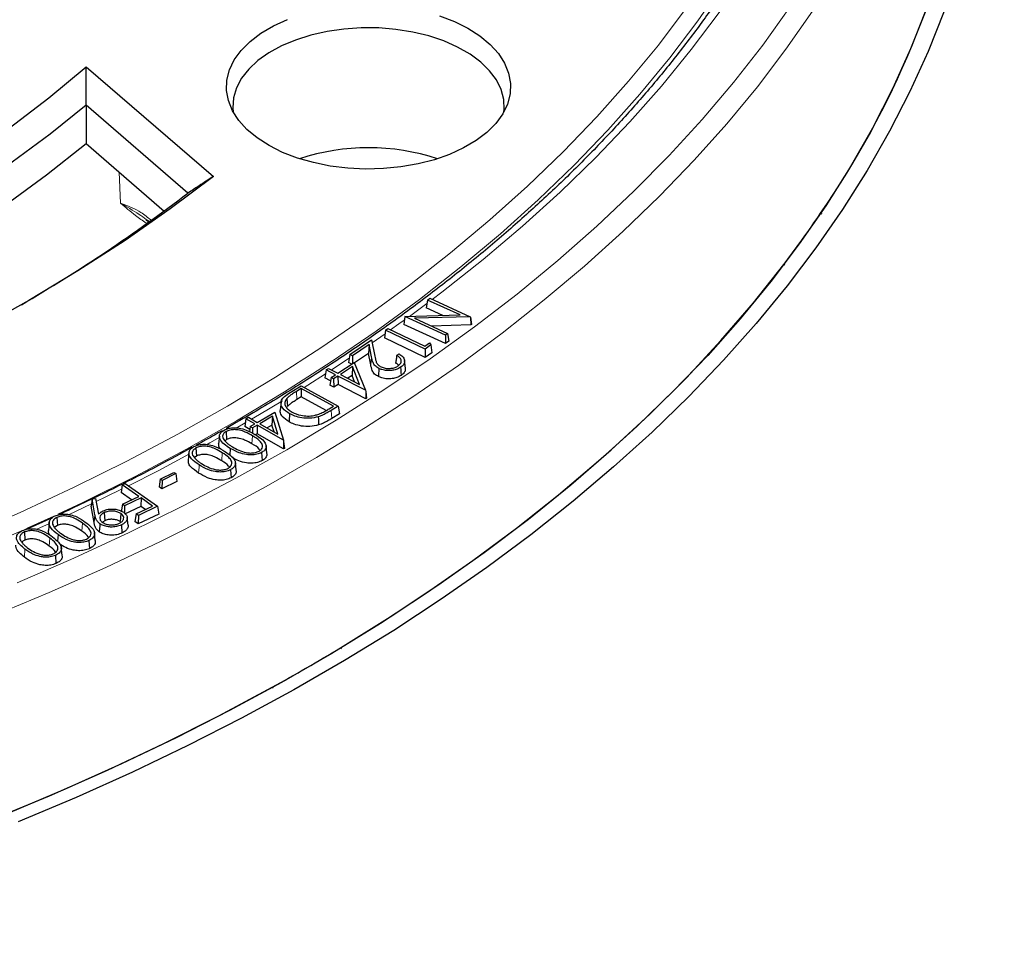
# Model space of a CAD drawing. Units: millimetres. Extents: x 0 to 420, y 0 to 297.
# Drawn here: x 353 to 375, y 167 to 188 of the extents above; entities that cross this region are included whole.
import ezdxf

# ---------------------------------------------------------------- set-up
doc = ezdxf.new("R2010")
doc.units = ezdxf.units.MM

msp = doc.modelspace()

# ---------------------------------------------------------------- linework, layer by layer
at = {"color": 7, "linetype": 'Continuous', "lineweight": 25}
for p, q in [((373.2551, 187.2644), (373.256, 187.2723)), ((354.6449, 186.9396), (357.5185, 184.4608)), ((356.9438, 184.0855), (354.6412, 186.0719)), ((354.6397, 185.2031), (356.4054, 183.6799)), ((356.0011, 183.4891), (356.0719, 183.4395)), ((371.2523, 183.6315), (371.281, 183.6201)), ((355.9973, 183.4836), (356.0537, 183.4439)), ((370.4459, 182.4562), (370.4177, 182.4684)), ((362.3589, 181.6685), (362.4132, 181.7081)), ((362.4132, 181.7081), (363.3294, 181.2904)), ((362.3589, 181.6685), (362.3326, 181.4918)), ((362.7092, 181.32), (362.3326, 181.4918)), ((363.0992, 181.331), (362.3589, 181.6685)), ((361.8492, 181.2949), (361.823, 181.1191)), ((361.8495, 181.2959), (361.8492, 181.2949)), ((361.8495, 181.2959), (363.0992, 181.331)), ((362.7666, 180.8778), (361.8495, 181.2959)), ((363.3294, 181.2904), (362.0676, 181.2563)), ((363.3294, 181.2904), (363.3313, 181.2838)), ((363.3313, 181.2838), (363.3403, 181.1049)), ((363.3313, 181.2838), (363.3567, 181.1168)), ((362.7697, 180.6876), (361.823, 181.1191)), ((362.0676, 181.2563), (362.817, 180.9147)), ((363.3403, 181.1049), (362.4524, 181.0809)), ((363.3567, 181.1168), (363.3403, 181.1049)), ((361.4131, 180.9871), (361.3867, 180.8106)), ((361.4131, 180.9871), (361.4648, 181.0234)), ((362.3085, 180.5611), (361.4131, 180.9871)), ((361.4648, 181.0234), (362.2988, 180.6266)), ((362.817, 180.9147), (362.7666, 180.8778)), ((362.7666, 180.8778), (362.7697, 180.6876)), ((362.817, 180.9147), (362.8433, 180.7415)), ((360.6027, 180.4351), (361.0942, 180.7662)), ((361.0397, 180.6596), (360.6625, 180.4056)), ((361.0397, 180.6596), (361.026, 180.4587)), ((361.095, 180.3825), (361.0397, 180.6596)), ((361.0942, 180.7662), (361.1671, 180.4029)), ((362.311, 180.3709), (361.3867, 180.8106)), ((362.2988, 180.6266), (362.4091, 180.7038)), ((362.4396, 180.653), (362.3085, 180.5611)), ((362.4091, 180.7038), (362.4396, 180.653)), ((362.4396, 180.653), (362.4608, 180.4758)), ((362.8433, 180.7415), (362.7697, 180.6876)), ((360.6027, 180.4351), (360.5763, 180.259)), ((360.6625, 180.4056), (360.6027, 180.4351)), ((360.6625, 180.4056), (360.6643, 180.23)), ((361.026, 180.4587), (360.7102, 180.2461)), ((361.0764, 180.2063), (361.026, 180.4587)), ((361.6667, 180.4191), (361.7177, 180.4535)), ((362.3085, 180.5611), (362.311, 180.3709)), ((362.4608, 180.4758), (362.311, 180.3709)), ((360.3334, 180.0155), (360.7059, 180.2569)), ((360.6652, 180.1624), (360.3919, 179.9855)), ((360.6516, 180.2217), (360.5763, 180.259)), ((360.6652, 180.1624), (360.6551, 179.9647)), ((360.8257, 179.7623), (360.6652, 180.1624)), ((360.7059, 180.2569), (360.9609, 179.6285)), ((361.8619, 180.1285), (361.8432, 180.3028)), ((360.0683, 180.0877), (360.0418, 179.9118)), ((360.0683, 180.0877), (360.1236, 180.1235)), ((360.2781, 179.9797), (360.0683, 180.0877)), ((360.1236, 180.1235), (360.3334, 180.0155)), ((360.1807, 179.9166), (360.2781, 179.9797)), ((360.3366, 179.9496), (360.2392, 179.8865)), ((360.3366, 179.9496), (360.3382, 179.7593)), ((360.9609, 179.6285), (360.3366, 179.9496)), ((360.3919, 179.9855), (360.8257, 179.7623)), ((360.6551, 179.9647), (360.5565, 179.9008)), ((360.713, 179.8203), (360.6551, 179.9647)), ((359.2529, 179.579), (359.5021, 179.7307)), ((359.5021, 179.7307), (360.3438, 179.2696)), ((360.1701, 179.8458), (360.0418, 179.9118)), ((360.1807, 179.9166), (360.1543, 179.7407)), ((360.2408, 179.6963), (360.1543, 179.7407)), ((360.2392, 179.8865), (360.1807, 179.9166)), ((360.2392, 179.8865), (360.2408, 179.6963)), ((360.3382, 179.7593), (360.2408, 179.6963)), ((360.9667, 179.4361), (360.3382, 179.7593)), ((359.5039, 179.6681), (359.3957, 179.6024)), ((359.5046, 179.4779), (359.4094, 179.4199)), ((360.2333, 179.2686), (359.5039, 179.6681)), ((359.5039, 179.6681), (359.5046, 179.4779)), ((360.0668, 179.1699), (359.5046, 179.4779)), ((360.9609, 179.6285), (360.9653, 179.5999)), ((360.9653, 179.5999), (360.9667, 179.4361)), ((360.9653, 179.5999), (360.9829, 179.4467)), ((359.0494, 179.3605), (359.0307, 179.1864)), ((359.1778, 179.4432), (359.1947, 179.2636)), ((360.1619, 179.2252), (360.2333, 179.2686)), ((360.3438, 179.2696), (360.1857, 179.1734)), ((360.3438, 179.2696), (360.3703, 179.095)), ((360.9829, 179.4467), (360.9667, 179.4361)), ((358.512, 178.9038), (358.9056, 179.1333)), ((358.8562, 179.0405), (358.5675, 178.8722)), ((358.8562, 179.0405), (358.844, 178.843)), ((358.9801, 178.6364), (358.8562, 179.0405)), ((358.9056, 179.1333), (359.103, 178.4989)), ((360.3703, 179.095), (360.1992, 178.991)), ((358.2544, 178.9838), (358.2279, 178.8088)), ((358.2544, 178.9838), (358.3126, 179.0178)), ((358.4538, 178.8698), (358.2544, 178.9838)), ((358.3126, 179.0178), (358.512, 178.9038)), ((358.3509, 178.8098), (358.3331, 178.6927)), ((358.3509, 178.8098), (358.4538, 178.8698)), ((358.4063, 178.7782), (358.3509, 178.8098)), ((358.5093, 178.8382), (358.4063, 178.7782)), ((358.5093, 178.8382), (358.5094, 178.6479)), ((359.103, 178.4989), (358.5093, 178.8382)), ((358.5675, 178.8722), (358.9801, 178.6364)), ((358.844, 178.843), (358.7324, 178.7779)), ((358.892, 178.6868), (358.844, 178.843)), ((357.6557, 178.5933), (357.637, 178.4188)), ((357.8064, 178.6964), (357.8194, 178.5137)), ((358.3409, 178.7442), (358.2279, 178.8088)), ((358.4063, 178.7782), (358.4064, 178.6558)), ((358.5094, 178.6479), (358.4677, 178.6236)), ((359.1072, 178.3063), (358.5094, 178.6479)), ((357.8194, 178.5137), (357.7803, 178.4817)), ((358.7289, 178.2072), (358.7102, 178.3811)), ((359.103, 178.4989), (359.107, 178.4699)), ((359.107, 178.4699), (359.1072, 178.3063)), ((359.107, 178.4699), (359.1244, 178.3164)), ((356.9674, 178.2195), (356.9487, 178.0451)), ((357.138, 178.1431), (357.0851, 178.1022)), ((357.1254, 178.3261), (357.138, 178.1431)), ((357.9007, 178.3159), (357.8896, 178.1649)), ((358.6097, 178.2228), (358.6228, 178.0401)), ((359.1244, 178.3164), (359.1072, 178.3063)), ((358.035, 177.8238), (358.0163, 177.9978)), ((356.3173, 177.6171), (356.6263, 177.7734)), ((356.6671, 177.7464), (356.358, 177.5902)), ((356.6263, 177.7734), (356.6671, 177.7464)), ((356.6671, 177.7464), (356.6935, 177.5704)), ((357.9068, 177.8338), (357.9194, 177.6509)), ((355.4595, 177.4933), (355.4331, 177.3199)), ((355.4595, 177.4933), (355.5223, 177.5231)), ((355.8316, 177.2318), (355.4595, 177.4933)), ((355.5223, 177.5231), (356.2579, 177.0062)), ((356.3173, 177.6171), (356.2908, 177.4432)), ((356.358, 177.5902), (356.3173, 177.6171)), ((356.358, 177.5902), (356.3563, 177.3999)), ((356.6935, 177.5704), (356.3563, 177.3999)), ((355.6685, 177.1544), (355.4331, 177.3199)), ((356.3563, 177.3999), (356.2908, 177.4432)), ((354.7779, 177.1766), (354.7574, 177.0111)), ((354.7779, 177.1766), (354.8568, 177.1818)), ((354.8391, 176.813), (354.7779, 177.1766)), ((354.8568, 177.1818), (354.9219, 176.8259)), ((355.4602, 177.0555), (355.4338, 176.8821)), ((355.4602, 177.0555), (355.8316, 177.2318)), ((355.5113, 177.0197), (355.4602, 177.0555)), ((355.8827, 177.1959), (355.5113, 177.0197)), ((355.8827, 177.1959), (355.8801, 177.0057)), ((356.1439, 177.0123), (355.8827, 177.1959)), ((354.8204, 176.637), (354.7574, 177.0111)), ((355.0491, 176.8627), (355.061, 176.6793)), ((355.429, 176.8412), (355.4145, 176.6593)), ((355.8801, 177.0057), (355.5087, 176.8295)), ((355.5113, 177.0197), (355.5093, 176.8719)), ((355.7725, 176.8361), (355.7461, 176.6626)), ((355.7725, 176.8361), (356.1439, 177.0123)), ((355.8236, 176.8002), (355.7725, 176.8361)), ((356.2843, 176.8298), (355.821, 176.61)), ((356.2579, 177.0062), (355.8236, 176.8002)), ((355.9808, 176.9349), (355.8801, 177.0057)), ((356.2579, 177.0062), (356.2843, 176.8298)), ((353.8719, 176.7478), (353.2834, 176.4833)), ((353.8057, 176.637), (353.787, 176.4623)), ((353.9792, 176.7554), (353.9909, 176.572)), ((355.061, 176.6793), (355.0108, 176.646)), ((355.4387, 176.5845), (355.4506, 176.4011)), ((355.5905, 176.5821), (355.5718, 176.7563)), ((355.821, 176.61), (355.7461, 176.6626)), ((355.8236, 176.8002), (355.821, 176.61)), ((353.2443, 176.4263), (353.2557, 176.2427)), ((353.9909, 176.572), (353.9331, 176.5333)), ((354.0063, 176.3675), (353.994, 176.2154)), ((354.8489, 176.2314), (354.8302, 176.4056)), ((354.7027, 176.2322), (354.7143, 176.0487)), ((354.0988, 175.899), (354.0801, 176.0732)), ((353.9479, 175.897), (353.9593, 175.7134)), ((360.3932, 173.8075), (360.4155, 173.7902)), ((358.8724, 172.8994), (358.8511, 172.9173))]:
    msp.add_line(p, q, dxfattribs=at)
at = {"color": 8, "linetype": 'Continuous', "lineweight": 18}
for p, q in [((355.418, 183.8587), (355.3868, 184.5586)), ((361.9512, 181.2987), (362.3473, 181.5903)), ((361.1071, 180.702), (361.4009, 180.906)), ((361.095, 180.3825), (361.0764, 180.2063)), ((360.1903, 180.0892), (360.5903, 180.3523)), ((359.3957, 179.6024), (359.4094, 179.4199)), ((360.1857, 179.1734), (360.1992, 178.991)), ((358.0366, 178.7758), (358.2407, 178.8934)), ((358.4032, 178.5999), (358.3897, 178.4174)), ((357.7205, 178.2175), (357.7066, 178.0352)), ((354.2402, 176.8146), (354.7637, 177.0618)), ((354.8391, 176.813), (354.8204, 176.637)), ((353.5233, 176.4871), (353.8113, 176.6172)), ((354.5616, 176.6233), (354.5469, 176.4416)), ((353.8204, 176.2884), (353.8054, 176.1069)), ((353.2585, 176.0396), (353.2436, 175.8581))]:
    msp.add_line(p, q, dxfattribs=at)
at = {"color": 8, "linetype": 'Continuous', "lineweight": 18, "flags": 128}
for points in [[(362.4699, 181.6822), (362.6882, 181.8477), (363.6214, 182.5846), (364.5135, 183.3383), (365.3636, 184.108), (366.1709, 184.8929), (366.9345, 185.6922), (367.6536, 186.5052), (368.3276, 187.3309), (368.9557, 188.1687), (369.5374, 189.0175), (370.0719, 189.8766), (370.5589, 190.745), (370.9977, 191.622), (371.3879, 192.5066), (371.7292, 193.3979), (372.0213, 194.295), (372.2637, 195.1971), (372.4563, 196.1031), (372.5988, 197.0122), (372.6912, 197.9235), (372.7332, 198.836)], [(369.058, 188.8235), (368.4737, 187.9773), (367.8427, 187.1424), (367.1657, 186.3196), (366.4433, 185.5097), (365.6763, 184.7136), (364.8656, 183.9321), (364.0118, 183.166), (363.116, 182.4162), (362.179, 181.6832), (361.2017, 180.968), (360.1853, 180.2712), (359.1307, 179.5936), (358.039, 178.9359), (356.9114, 178.2987), (355.749, 177.6827), (354.5529, 177.0885), (353.9994, 176.8262)], [(351.8968, 176.3222), (353.149, 176.8677), (354.3703, 177.4361), (355.5594, 178.0269), (356.7151, 178.6393), (357.8362, 179.2728), (358.9215, 179.9268), (359.97, 180.6004), (360.9806, 181.2932), (361.9521, 182.0042), (362.8837, 182.7329), (363.7744, 183.4785), (364.6232, 184.2401), (365.4292, 185.0171), (366.1917, 185.8085), (366.9099, 186.6137), (367.583, 187.4317), (368.2104, 188.2618)], [(352.5047, 174.5123), (353.8089, 175.0557), (355.083, 175.6224), (356.3259, 176.2117), (357.5361, 176.8233), (358.7127, 177.4563), (359.8545, 178.1103), (360.9603, 178.7846), (362.029, 179.4785), (363.0597, 180.1913), (364.0512, 180.9224), (365.0027, 181.671), (365.9132, 182.4364), (366.7818, 183.2179), (367.6077, 184.0147), (368.39, 184.8259), (369.128, 185.6509), (369.821, 186.4888), (370.4683, 187.3388), (371.0693, 188.2001)], [(353.0812, 175.2784), (354.3648, 175.8348), (355.6176, 176.4142), (356.8383, 177.016), (358.0255, 177.6397), (359.1783, 178.2846), (360.2954, 178.9501), (361.3758, 179.6355), (362.4183, 180.3401), (363.4219, 181.0633), (364.3858, 181.8044), (365.3088, 182.5626), (366.1901, 183.3371), (367.0288, 184.1272), (367.8242, 184.9322), (368.5753, 185.7511), (369.2815, 186.5833), (369.9421, 187.4279), (370.5564, 188.2841)], [(361.5262, 180.9942), (361.7149, 181.1283), (361.8375, 181.2164)], [(359.5699, 179.6936), (359.6518, 179.745), (360.0554, 180.0019)], [(358.3842, 178.9768), (358.5641, 179.0824), (359.0793, 179.391)], [(357.3606, 178.3961), (357.4404, 178.4402), (357.6663, 178.566)], [(355.5978, 177.4701), (356.2819, 177.8189), (356.9823, 178.1898)], [(357.1984, 177.9411), (357.1942, 177.8864), (357.19, 177.8317), (357.1845, 177.7588)], [(354.8695, 177.1125), (355.0898, 177.2192), (355.4443, 177.3935)], [(353.9103, 176.7847), (353.3245, 176.5167), (353.2676, 176.4912)]]:
    msp.add_lwpolyline(points, dxfattribs=at)
at = {"color": 7, "linetype": 'Continuous', "lineweight": 25, "flags": 128}
for points in [[(373.6481, 188.2472), (373.2883, 187.3418), (372.8798, 186.4432), (372.4232, 185.5524), (371.9188, 184.6702), (371.3671, 183.7975), (370.7686, 182.9351), (370.124, 182.0839), (369.4338, 181.2447), (368.6988, 180.4183), (367.9196, 179.6055), (367.097, 178.807), (366.2318, 178.0237), (365.3247, 177.2563), (364.3768, 176.5056), (363.3889, 175.7723), (362.362, 175.057), (361.2971, 174.3606), (360.1951, 173.6835), (359.0572, 173.0266), (357.8844, 172.3905), (356.678, 171.7757), (355.439, 171.1829), (354.1687, 170.6126), (352.8682, 170.0654)], [(374.044, 188.1985), (373.6813, 187.286), (373.2697, 186.3804), (372.8095, 185.4826), (372.3011, 184.5935), (371.7451, 183.714), (371.142, 182.8449), (370.4923, 181.987), (369.7967, 181.1412), (369.056, 180.3083), (368.2707, 179.4891), (367.4416, 178.6845), (366.5696, 177.895), (365.6555, 177.1217), (364.7002, 176.3651), (363.7045, 175.626), (362.6696, 174.9051), (361.5963, 174.2032), (360.4857, 173.5209), (359.3389, 172.8589), (358.157, 172.2177), (356.9411, 171.5981), (355.6924, 171.0007), (354.4122, 170.4259), (353.1015, 169.8744)], [(359.4204, 184.8771), (359.0842, 185.0061), (358.7787, 185.1584), (358.5086, 185.3315), (358.2782, 185.5229), (358.0912, 185.7294), (357.9505, 185.9478), (357.8583, 186.1747), (357.8161, 186.4064), (357.8246, 186.6394), (357.8835, 186.8699), (357.9921, 187.0943), (358.1485, 187.3092), (358.3503, 187.511), (358.5944, 187.6966), (358.8768, 187.8631), (359.1932, 188.0078)], [(362.6347, 188.0911), (362.9709, 187.9621), (363.2765, 187.8099), (363.5466, 187.6367), (363.777, 187.4453), (363.964, 187.2388), (364.1047, 187.0204), (364.1969, 186.7936), (364.2391, 186.5618), (364.2306, 186.3288), (364.1716, 186.0983), (364.0631, 185.8739), (363.9067, 185.6591), (363.7048, 185.4572), (363.4608, 185.2716), (363.1784, 185.1051), (362.862, 184.9604), (362.5168, 184.8397), (362.148, 184.7449), (361.7616, 184.6776), (361.3636, 184.6387), (360.9603, 184.6289), (360.558, 184.6484), (360.1632, 184.6969), (359.782, 184.7735), (359.4204, 184.8771)], [(364.0913, 185.9227), (364.0962, 185.973), (364.0878, 186.2002), (364.0291, 186.4248), (363.9212, 186.6433), (363.7657, 186.852), (363.5653, 187.0476), (363.3232, 187.2267), (363.0435, 187.3865), (362.7306, 187.5244), (362.3897, 187.638), (362.0265, 187.7255), (361.6469, 187.7854), (361.2571, 187.8169), (360.8636, 187.8193), (360.4727, 187.7927), (360.091, 187.7374), (359.7246, 187.6544), (359.3796, 187.545), (359.0617, 187.4111), (358.7761, 187.2548), (358.5274, 187.0787), (358.3198, 186.8856), (358.1567, 186.6789), (358.0406, 186.4618), (357.9737, 186.2379), (357.9569, 186.0109), (357.9639, 185.9227)], [(342.979, 180.4544), (344.2269, 180.9176), (345.4426, 181.4085), (346.6241, 181.9265), (347.7698, 182.4706), (348.8778, 183.0402), (349.9464, 183.6343), (350.9741, 184.252), (351.9593, 184.8924), (352.9004, 185.5544), (353.7961, 186.2372), (354.6449, 186.9396)], [(354.6412, 186.0719), (353.8256, 185.4205), (352.9698, 184.7866), (352.0749, 184.171), (351.1419, 183.5745), (350.1722, 182.9979), (349.1671, 182.4418), (348.1277, 181.9072), (347.0555, 181.3945), (345.9519, 180.9046), (344.8184, 180.4381), (343.6563, 179.9955)], [(344.3828, 179.427), (345.0516, 179.6892), (346.2758, 180.2009), (347.4644, 180.74), (348.6154, 181.3055), (349.7272, 181.8966), (350.798, 182.5124), (351.8262, 183.1519), (352.8102, 183.8143), (353.7485, 184.4983), (354.6397, 185.2031)], [(357.5185, 184.4608), (356.5434, 183.7269), (355.5215, 183.0147), (354.4542, 182.325), (353.3429, 181.6588), (352.1893, 181.0171), (350.9949, 180.4007), (349.7614, 179.8105), (348.4906, 179.2474), (347.1841, 178.7121), (345.8439, 178.2053)], [(360.3932, 173.8075), (361.5151, 174.505), (362.5979, 175.2227), (363.6405, 175.96), (364.6419, 176.716), (365.6011, 177.4902), (366.5171, 178.2815), (367.3889, 179.0893), (368.2157, 179.9128), (368.9966, 180.751), (369.7309, 181.6032), (370.4177, 182.4684)], [(361.7505, 180.1476), (361.7548, 180.093), (361.7591, 180.0384), (361.7648, 179.9655)], [(361.2624, 180.1211), (361.2587, 180.0662), (361.255, 180.0113), (361.2501, 179.938)], [(359.2437, 179.0994), (359.2398, 179.0445), (359.236, 178.9897), (359.2308, 178.9165)], [(359.8909, 179.0297), (359.8935, 178.9743), (359.8961, 178.9189), (359.8995, 178.8451)], [(354.9519, 176.6131), (354.9476, 176.5585), (354.9432, 176.504), (354.9375, 176.4312)], [(343.8484, 167.1303), (345.3472, 167.5268), (346.8233, 167.9507), (348.2753, 168.4015), (349.7017, 168.8788), (351.1011, 169.3821), (352.4719, 169.9108), (353.8129, 170.4646), (355.1226, 171.0427), (356.3997, 171.6446), (357.643, 172.2696), (358.8511, 172.9173)]]:
    msp.add_lwpolyline(points, dxfattribs=at)
at = {"color": 7, "linetype": 'Continuous', "lineweight": 25}
for centre, radius, start, end in [((354.5892, 195.1794), 20.2734, 325.27721, 349.6173), ((361.0276, 180.0943), 5.0164, 71.8774, 108.1226), ((335.2597, 212.3984), 35.6626, 300.15786, 307.44748), ((350.2448, 197.8238), 25.3523, 322.72205, 325.95781), ((335.2395, 215.599), 48.7774, 298.95148, 301.04315)]:
    msp.add_arc(centre, radius, start, end, dxfattribs=at)
at = {"color": 8, "linetype": 'Continuous', "lineweight": 18}
msp.add_arc((328.5221, 231.8753), 60.661, 288.02602, 294.008445, dxfattribs=at)
at = {"color": 7, "linetype": 'Continuous', "lineweight": 25}
for points, knots in [([(398.0453, 186.8894), (398.0456, 186.9058), (398.053, 187.3021), (398.0259, 188.0786), (397.9605, 189.2175), (397.8448, 190.3546), (397.6855, 191.4892), (397.481, 192.6207), (397.2318, 193.7488), (396.9377, 194.8727), (396.5988, 195.9921), (396.2151, 197.1062), (395.7868, 198.2146), (395.3138, 199.3165), (394.7962, 200.4113), (394.2341, 201.4984), (393.6278, 202.577), (392.9773, 203.6464), (392.283, 204.7058), (391.5452, 205.7545), (390.7643, 206.7916), (389.9408, 207.8163), (389.0751, 208.8279), (388.1679, 209.8255), (387.2197, 210.8084), (386.2314, 211.7759), (385.2036, 212.7272), (384.1371, 213.6616), (383.0328, 214.5785), (381.8915, 215.4772), (380.7141, 216.3572), (379.5014, 217.218), (378.2545, 218.0589), (376.9741, 218.8796), (375.6613, 219.6795), (374.3169, 220.4582), (372.942, 221.2154), (371.5375, 221.9507), (370.1043, 222.6636), (368.6433, 223.3539), (367.1556, 224.0213), (365.642, 224.6654), (364.1036, 225.286), (362.5412, 225.8829), (360.9558, 226.4557), (359.3484, 227.0043), (357.7199, 227.5284), (356.0714, 228.0277), (354.4037, 228.5021), (352.718, 228.9514), (351.0151, 229.3754), (349.2961, 229.7738), (347.5619, 230.1467), (345.8136, 230.4937), (344.0523, 230.8147), (342.2788, 231.1097), (340.4943, 231.3784), (338.6998, 231.6208), (336.8962, 231.8368), (335.0847, 232.0262), (333.2663, 232.189), (331.4421, 232.3252), (329.613, 232.4345), (327.7801, 232.5172), (325.9445, 232.5729), (324.1073, 232.6019), (322.2695, 232.604), (320.4321, 232.5792), (318.5962, 232.5276), (316.7629, 232.4491), (314.9333, 232.344), (313.1085, 232.2114), (311.3632, 232.0612), (310.2304, 231.942), (309.701, 231.8863)], [0, 0, 0, 0, 0.0005737, 0.013921, 0.0272671, 0.0406183, 0.053982, 0.0673655, 0.0807756, 0.0942186, 0.1077002, 0.1212257, 0.1347993, 0.1484246, 0.1621043, 0.1758402, 0.189633, 0.2034828, 0.2173887, 0.231349, 0.2453615, 0.2594231, 0.2735305, 0.2876799, 0.3018672, 0.3160884, 0.3303392, 0.3446156, 0.3589136, 0.3732294, 0.3875596, 0.401901, 0.4162507, 0.4306061, 0.4449648, 0.4593249, 0.4736841, 0.4880411, 0.5023947, 0.5167441, 0.5310884, 0.545427, 0.5597596, 0.5740859, 0.5884056, 0.6027187, 0.6170251, 0.6313249, 0.6456182, 0.6599053, 0.6741862, 0.6884614, 0.702731, 0.7169953, 0.7312547, 0.7455096, 0.7597602, 0.774007, 0.7882503, 0.8024906, 0.8167281, 0.8309634, 0.8451967, 0.8594286, 0.8736593, 0.8878894, 0.9021191, 0.916349, 0.9305793, 0.9448104, 0.9590427, 0.9732767, 0.9875126, 1, 1, 1, 1]), ([(371.7591, 194.4008), (371.7367, 194.3153), (371.6405, 193.948), (371.4254, 193.3031), (371.1134, 192.4671), (370.7542, 191.6373), (370.3524, 190.8141), (369.9074, 189.9983), (369.4197, 189.1907), (368.8899, 188.3918), (368.3183, 187.6025), (367.7055, 186.8233), (367.0521, 186.0551), (366.3585, 185.2984), (365.6255, 184.554), (364.8537, 183.8225), (364.0438, 183.1046), (363.1964, 182.4008), (362.3124, 181.712), (361.3924, 181.0387), (360.4378, 180.3813), (359.4474, 179.7415), (358.5706, 179.2027), (358.0112, 178.8848), (357.8051, 178.7677)], [0, 0, 0, 0, 0.0146025, 0.0626902, 0.1107488, 0.1587769, 0.2067739, 0.2547407, 0.3026786, 0.3505896, 0.3984763, 0.4463413, 0.4941873, 0.5420171, 0.5898334, 0.6376386, 0.6854349, 0.7332244, 0.7810088, 0.8287896, 0.8765682, 0.9243456, 0.9721227, 1, 1, 1, 1]), ([(354.6412, 186.0719), (354.6424, 186.234), (354.6445, 186.5235), (354.6448, 186.8125), (354.6449, 186.9396)], [0, 0, 0, 0, 0.5599996, 1, 1, 1, 1]), ([(354.6412, 186.0719), (354.6409, 185.9097), (354.6405, 185.6201), (354.6399, 185.3305), (354.6397, 185.2031)], [0, 0, 0, 0, 0.56, 1, 1, 1, 1]), ([(357.5185, 184.4608), (357.4113, 184.3906), (357.2198, 184.2653), (357.0281, 184.1404), (356.9438, 184.0855)], [0, 0, 0, 0, 0.56, 1, 1, 1, 1]), ([(361.2624, 180.1211), (361.2318, 180.1394), (361.1678, 180.1777), (361.1195, 180.2711), (361.1043, 180.3403), (361.095, 180.3825)], [0, 0, 0, 0, 0.2636099, 0.5515385, 1, 1, 1, 1]), ([(361.1671, 180.4029), (361.1718, 180.38), (361.1814, 180.3343), (361.2008, 180.2662), (361.2364, 180.2019), (361.2884, 180.171), (361.312, 180.1569)], [0, 0, 0, 0, 0.2597274, 0.5195916, 0.7815051, 1, 1, 1, 1]), ([(361.6667, 180.4191), (361.6625, 180.3899), (361.6541, 180.3314), (361.6456, 180.273), (361.6414, 180.2437)], [0, 0, 0, 0, 0.4999999, 1, 1, 1, 1]), ([(361.6966, 180.1793), (361.7203, 180.199), (361.7619, 180.2335), (361.7729, 180.294), (361.7521, 180.3518), (361.7081, 180.3928), (361.674, 180.4145), (361.6667, 180.4191)], [0, 0, 0, 0, 0.26714899, 0.46767219, 0.66786848, 0.92871286, 1, 1, 1, 1]), ([(361.7177, 180.4535), (361.7469, 180.4346), (361.8092, 180.3943), (361.8487, 180.3172), (361.842, 180.2398), (361.8006, 180.1839), (361.7627, 180.1564), (361.7505, 180.1476)], [0, 0, 0, 0, 0.2225855, 0.4746672, 0.6881522, 0.9002017, 1, 1, 1, 1]), ([(361.2501, 179.938), (361.2195, 179.9561), (361.1533, 179.9953), (361.1015, 180.0911), (361.0858, 180.163), (361.0764, 180.2063)], [0, 0, 0, 0, 0.2561484, 0.55253231, 1, 1, 1, 1]), ([(361.7505, 180.1476), (361.7196, 180.1296), (361.6633, 180.0969), (361.5525, 180.0736), (361.44, 180.0717), (361.3379, 180.0882), (361.284, 180.1117), (361.2624, 180.1211)], [0, 0, 0, 0, 0.2385154, 0.4346491, 0.630039, 0.8518539, 1, 1, 1, 1]), ([(361.312, 180.1569), (361.3415, 180.1454), (361.3971, 180.1235), (361.496, 180.1189), (361.5877, 180.1296), (361.6548, 180.1533), (361.6865, 180.173), (361.6966, 180.1793)], [0, 0, 0, 0, 0.2458502, 0.4634968, 0.6731311, 0.8956857, 1, 1, 1, 1]), ([(361.7124, 180.1875), (361.7082, 180.193), (361.6917, 180.2144), (361.6629, 180.2312), (361.6414, 180.2437)], [0, 0, 0, 0, 0.2551727, 1, 1, 1, 1]), ([(361.7648, 179.9655), (361.734, 179.9476), (361.6765, 179.9141), (361.5631, 179.8886), (361.4453, 179.8855), (361.3347, 179.9016), (361.2756, 179.927), (361.2501, 179.938)], [0, 0, 0, 0, 0.2260908, 0.4221681, 0.6176721, 0.8355586, 1, 1, 1, 1]), ([(361.8591, 180.1286), (361.8597, 180.1066), (361.8608, 180.0592), (361.817, 180.0037), (361.7774, 179.9748), (361.7648, 179.9655)], [0, 0, 0, 0, 0.3717985, 0.7998309, 1, 1, 1, 1]), ([(359.2437, 179.0994), (359.1855, 179.1381), (359.0875, 179.2032), (359.0416, 179.3168), (359.0542, 179.4096), (359.1287, 179.4983), (359.2073, 179.5494), (359.2529, 179.579)], [0, 0, 0, 0, 0.2777019, 0.4673751, 0.6247964, 0.7823111, 1, 1, 1, 1]), ([(359.3957, 179.6024), (359.3665, 179.5841), (359.3122, 179.5503), (359.2356, 179.4986), (359.1971, 179.4618), (359.1778, 179.4432)], [0, 0, 0, 0, 0.3663984, 0.6814995, 1, 1, 1, 1]), ([(359.1778, 179.4432), (359.1594, 179.4138), (359.1231, 179.3559), (359.1452, 179.2656), (359.2081, 179.1909), (359.2704, 179.1531), (359.3, 179.1352)], [0, 0, 0, 0, 0.2739808, 0.5390573, 0.7814572, 1, 1, 1, 1]), ([(359.4094, 179.4199), (359.3801, 179.4017), (359.3264, 179.3683), (359.2511, 179.3175), (359.2136, 179.2816), (359.1947, 179.2636)], [0, 0, 0, 0, 0.37251872, 0.68461096, 1, 1, 1, 1]), ([(359.2308, 178.9165), (359.1736, 178.955), (359.0757, 179.0208), (359.0239, 179.1217), (359.0342, 179.1718), (359.0372, 179.1861)], [0, 0, 0, 0, 0.50080633, 0.85694624, 1, 1, 1, 1]), ([(359.8909, 179.0297), (359.8285, 179.0154), (359.7081, 178.9879), (359.518, 179.0012), (359.362, 179.0405), (359.2809, 179.0809), (359.2437, 179.0994)], [0, 0, 0, 0, 0.2826612, 0.5448628, 0.7915206, 1, 1, 1, 1]), ([(359.3, 179.1352), (359.3618, 179.1071), (359.4648, 179.0605), (359.6466, 179.0415), (359.78, 179.0531), (359.8519, 179.0741), (359.8778, 179.0817)], [0, 0, 0, 0, 0.3697579, 0.6153658, 0.8616738, 1, 1, 1, 1]), ([(359.8778, 179.0817), (359.9135, 179.0958), (359.9834, 179.1234), (360.0752, 179.1736), (360.133, 179.208), (360.1619, 179.2252)], [0, 0, 0, 0, 0.3423283, 0.6705593, 1, 1, 1, 1]), ([(360.1857, 179.1734), (360.1557, 179.1556), (360.0959, 179.1202), (360.0006, 179.0695), (359.9277, 179.043), (359.8909, 179.0297)], [0, 0, 0, 0, 0.3333929, 0.6644213, 1, 1, 1, 1]), ([(359.8995, 178.8451), (359.8348, 178.8303), (359.7101, 178.8018), (359.5131, 178.8155), (359.3521, 178.8562), (359.2687, 178.8977), (359.2308, 178.9165)], [0, 0, 0, 0, 0.2834362, 0.5465928, 0.7939666, 1, 1, 1, 1]), ([(360.1992, 178.991), (360.1692, 178.9732), (360.1088, 178.9373), (360.0119, 178.8858), (359.9372, 178.8587), (359.8995, 178.8451)], [0, 0, 0, 0, 0.3281281, 0.6617378, 1, 1, 1, 1]), ([(357.7146, 178.7157), (357.5994, 178.6484), (357.4089, 178.5371), (357.2099, 178.4309), (357.1313, 178.3889)], [0, 0, 0, 0, 0.6050321, 1, 1, 1, 1]), ([(357.9007, 178.3159), (357.8525, 178.3461), (357.7555, 178.407), (357.6675, 178.5054), (357.6481, 178.5986), (357.6797, 178.6729), (357.7342, 178.71), (357.7597, 178.7273)], [0, 0, 0, 0, 0.2629739, 0.5287967, 0.6917363, 0.8559193, 1, 1, 1, 1]), ([(357.8064, 178.6964), (357.7833, 178.6797), (357.7406, 178.6485), (357.7228, 178.5904), (357.7344, 178.5392), (357.7567, 178.5088), (357.7668, 178.4951)], [0, 0, 0, 0, 0.2924895, 0.5440977, 0.7938519, 1, 1, 1, 1]), ([(357.7597, 178.7273), (357.7945, 178.7431), (357.8619, 178.7737), (357.9865, 178.786), (358.1242, 178.7737), (358.2916, 178.7243), (358.3968, 178.6647), (358.4592, 178.6293)], [0, 0, 0, 0, 0.1621915, 0.3149166, 0.453481, 0.6762424, 1, 1, 1, 1]), ([(358.4032, 178.5999), (358.3507, 178.63), (358.2629, 178.6803), (358.123, 178.7281), (358.0013, 178.7423), (357.8914, 178.733), (357.8341, 178.7084), (357.8064, 178.6964)], [0, 0, 0, 0, 0.3203717, 0.5360726, 0.6936295, 0.8519406, 1, 1, 1, 1]), ([(358.5537, 178.2527), (358.5739, 178.267), (358.6144, 178.2958), (358.6364, 178.351), (358.6273, 178.4152), (358.5581, 178.5053), (358.4644, 178.5625), (358.4032, 178.5999)], [0, 0, 0, 0, 0.1373023, 0.2750685, 0.4127296, 0.6160257, 1, 1, 1, 1]), ([(358.4592, 178.6293), (358.5115, 178.5969), (358.6067, 178.5377), (358.6954, 178.4437), (358.7196, 178.3576), (358.6938, 178.2858), (358.6446, 178.2431), (358.6137, 178.2251), (358.6097, 178.2228)], [0, 0, 0, 0, 0.2851464, 0.5188008, 0.6772562, 0.8369204, 0.9788843, 1, 1, 1, 1]), ([(357.0804, 178.358), (357.1161, 178.3731), (357.1848, 178.4022), (357.309, 178.4129), (357.4426, 178.3988), (357.6108, 178.3476), (357.7146, 178.2849), (357.7788, 178.246)], [0, 0, 0, 0, 0.1612469, 0.3108041, 0.4479012, 0.6583277, 1, 1, 1, 1]), ([(357.7205, 178.2175), (357.6701, 178.2484), (357.5847, 178.3007), (357.4469, 178.3517), (357.3251, 178.3682), (357.2139, 178.3614), (357.1545, 178.3377), (357.1254, 178.3261)], [0, 0, 0, 0, 0.3163561, 0.5362342, 0.6925597, 0.8494116, 1, 1, 1, 1]), ([(357.6984, 178.2885), (357.6803, 178.3067), (357.6403, 178.3469), (357.6391, 178.3935), (357.6385, 178.4189)], [0, 0, 0, 0, 0.4530916, 1, 1, 1, 1]), ([(357.7668, 178.4951), (357.7872, 178.4731), (357.8223, 178.4351), (357.8881, 178.3868), (357.931, 178.3603), (357.9525, 178.3469)], [0, 0, 0, 0, 0.40682646, 0.70230521, 1, 1, 1, 1]), ([(358.3897, 178.4174), (358.3373, 178.4475), (358.2522, 178.4963), (358.1175, 178.5423), (358.0035, 178.5564), (357.8993, 178.5479), (357.8452, 178.5248), (357.8194, 178.5137)], [0, 0, 0, 0, 0.3345644, 0.5420214, 0.6985308, 0.8559374, 1, 1, 1, 1]), ([(358.5746, 178.2728), (358.5687, 178.2818), (358.5314, 178.3383), (358.4545, 178.3813), (358.3897, 178.4174)], [0, 0, 0, 0, 0.1588092, 1, 1, 1, 1]), ([(357.0423, 178.3409), (356.7893, 178.2028), (356.1759, 177.8682), (355.1686, 177.3575), (354.4009, 176.9946), (354.0171, 176.8131)], [0, 0, 0, 0, 0.2598564, 0.6299223, 1, 1, 1, 1]), ([(357.1984, 177.9411), (357.1331, 177.9854), (357.0346, 178.0522), (356.9688, 178.1593), (356.9629, 178.2394), (357.0018, 178.309), (357.0559, 178.3428), (357.0804, 178.358)], [0, 0, 0, 0, 0.3659918, 0.5517556, 0.7099982, 0.8688658, 1, 1, 1, 1]), ([(357.1254, 178.3261), (357.1012, 178.3094), (357.0561, 178.2784), (357.0354, 178.2196), (357.0446, 178.1681), (357.065, 178.1377), (357.074, 178.1242)], [0, 0, 0, 0, 0.2952359, 0.5503246, 0.802087, 1, 1, 1, 1]), ([(357.7066, 178.0352), (357.6562, 178.0662), (357.5741, 178.1166), (357.4422, 178.1655), (357.3288, 178.1822), (357.2225, 178.1765), (357.1657, 178.154), (357.138, 178.1431)], [0, 0, 0, 0, 0.3302707, 0.5383983, 0.6943086, 0.8508701, 1, 1, 1, 1]), ([(357.8518, 177.8652), (357.8761, 177.8821), (357.9214, 177.9135), (357.9427, 177.9733), (357.9295, 178.0402), (357.8592, 178.1267), (357.7731, 178.1831), (357.7205, 178.2175)], [0, 0, 0, 0, 0.1612694, 0.3006259, 0.4410516, 0.6586687, 1, 1, 1, 1]), ([(357.7788, 178.246), (357.8305, 178.2117), (357.923, 178.1503), (358.0054, 178.0539), (358.0253, 177.9682), (357.9961, 177.8975), (357.9451, 177.8548), (357.9124, 177.8369), (357.9068, 177.8338)], [0, 0, 0, 0, 0.2902568, 0.5187813, 0.6756188, 0.833575, 0.9715149, 1, 1, 1, 1]), ([(358.6097, 178.2228), (358.575, 178.207), (358.508, 178.1766), (358.3836, 178.163), (358.2436, 178.1738), (358.071, 178.2209), (357.9637, 178.2807), (357.9007, 178.3159)], [0, 0, 0, 0, 0.161213, 0.3106231, 0.4518299, 0.6782547, 1, 1, 1, 1]), ([(357.9525, 178.3469), (357.9979, 178.3215), (358.0891, 178.2704), (358.2325, 178.2227), (358.3652, 178.2073), (358.4713, 178.2172), (358.5268, 178.2411), (358.5537, 178.2527)], [0, 0, 0, 0, 0.27453435, 0.55135589, 0.70290192, 0.85559349, 1, 1, 1, 1]), ([(358.7241, 178.2068), (358.7267, 178.1982), (358.7374, 178.164), (358.7089, 178.1055), (358.659, 178.0612), (358.6268, 178.0424), (358.6228, 178.0401)], [0, 0, 0, 0, 0.1417624, 0.5677638, 0.9464991, 1, 1, 1, 1]), ([(357.1845, 177.7588), (357.1191, 177.8039), (357.0195, 177.8726), (356.9501, 177.9763), (356.9524, 178.0261), (356.9533, 178.0451)], [0, 0, 0, 0, 0.5419465, 0.8247781, 1, 1, 1, 1]), ([(357.074, 178.1242), (357.0931, 178.1019), (357.1263, 178.063), (357.1895, 178.0131), (357.2313, 177.9853), (357.2523, 177.9714)], [0, 0, 0, 0, 0.4039974, 0.7008714, 1, 1, 1, 1]), ([(357.9068, 177.8338), (357.8712, 177.8187), (357.8021, 177.7894), (357.6767, 177.7779), (357.5361, 177.7912), (357.365, 177.8418), (357.2599, 177.9045), (357.1984, 177.9411)], [0, 0, 0, 0, 0.1598362, 0.3106389, 0.4492744, 0.6777149, 1, 1, 1, 1]), ([(357.2523, 177.9714), (357.2968, 177.9449), (357.3863, 177.8915), (357.5281, 177.8405), (357.6603, 177.8231), (357.767, 177.8308), (357.8239, 177.8539), (357.8518, 177.8652)], [0, 0, 0, 0, 0.275994, 0.5540871, 0.703968, 0.854711, 1, 1, 1, 1]), ([(357.8814, 177.8899), (357.8758, 177.899), (357.841, 177.955), (357.7679, 177.9987), (357.7066, 178.0352)], [0, 0, 0, 0, 0.1625109, 1, 1, 1, 1]), ([(358.6228, 178.0401), (358.5883, 178.0242), (358.52, 177.9928), (358.3917, 177.9771), (358.245, 177.9872), (358.0907, 178.0264), (358.0003, 178.0757), (357.9562, 178.0998)], [0, 0, 0, 0, 0.1739523, 0.3449394, 0.5055336, 0.7591803, 1, 1, 1, 1]), ([(357.9194, 177.6509), (357.8841, 177.6357), (357.8132, 177.6053), (357.6836, 177.5918), (357.5362, 177.6045), (357.3574, 177.656), (357.2485, 177.7208), (357.1845, 177.7588)], [0, 0, 0, 0, 0.1540531, 0.3089725, 0.450157, 0.6765619, 1, 1, 1, 1]), ([(358.0298, 177.8235), (358.0327, 177.8128), (358.0424, 177.7764), (358.0113, 177.717), (357.9593, 177.6726), (357.925, 177.6539), (357.9194, 177.6509)], [0, 0, 0, 0, 0.1691717, 0.5740569, 0.930007, 1, 1, 1, 1]), ([(353.9378, 176.7893), (353.9752, 176.8029), (354.0469, 176.8291), (354.1719, 176.8352), (354.3048, 176.816), (354.4674, 176.7578), (354.5639, 176.6908), (354.6231, 176.6497)], [0, 0, 0, 0, 0.1609184, 0.3087227, 0.4466761, 0.6608348, 1, 1, 1, 1]), ([(354.9519, 176.6131), (354.9279, 176.6342), (354.8822, 176.6745), (354.8529, 176.7444), (354.8437, 176.7899), (354.8391, 176.813)], [0, 0, 0, 0, 0.3531675, 0.6729133, 1, 1, 1, 1]), ([(354.9219, 176.8259), (354.9276, 176.8309), (354.9391, 176.841), (354.9561, 176.8561), (354.974, 176.8709), (354.9971, 176.887), (355.0162, 176.897), (355.0276, 176.9029)], [0, 0, 0, 0, 0.1829081, 0.3658162, 0.5488023, 0.7318559, 1, 1, 1, 1]), ([(355.0491, 176.8627), (355.0237, 176.848), (354.9745, 176.8195), (354.9477, 176.7628), (354.9501, 176.7077), (354.9784, 176.6676), (355.0045, 176.6481), (355.0112, 176.643)], [0, 0, 0, 0, 0.251431, 0.4853834, 0.6973008, 0.9214411, 1, 1, 1, 1]), ([(355.0276, 176.9029), (355.0647, 176.917), (355.1345, 176.9435), (355.2561, 176.9469), (355.3653, 176.9315), (355.4426, 176.9018), (355.479, 176.878), (355.4906, 176.8704)], [0, 0, 0, 0, 0.2529295, 0.4760298, 0.6813898, 0.898077, 1, 1, 1, 1]), ([(355.429, 176.8412), (355.4062, 176.8545), (355.3603, 176.8813), (355.2681, 176.8985), (355.1733, 176.8993), (355.0987, 176.8843), (355.061, 176.8679), (355.0491, 176.8627)], [0, 0, 0, 0, 0.2278047, 0.4572446, 0.6645905, 0.8946727, 1, 1, 1, 1]), ([(355.3921, 176.6218), (355.4177, 176.6368), (355.4675, 176.6661), (355.4937, 176.7237), (355.4896, 176.7781), (355.4614, 176.8169), (355.4361, 176.8359), (355.429, 176.8412)], [0, 0, 0, 0, 0.2555515, 0.4964931, 0.7053672, 0.917869, 1, 1, 1, 1]), ([(355.4906, 176.8704), (355.5153, 176.8494), (355.5605, 176.8111), (355.5784, 176.7434), (355.559, 176.6801), (355.5117, 176.6243), (355.4611, 176.5967), (355.4387, 176.5845)], [0, 0, 0, 0, 0.2356531, 0.4302499, 0.6245498, 0.8335693, 1, 1, 1, 1]), ([(354.0063, 176.3675), (353.9463, 176.4143), (353.8562, 176.4846), (353.8008, 176.5978), (353.8075, 176.6831), (353.8623, 176.7497), (353.9165, 176.7781), (353.9378, 176.7893)], [0, 0, 0, 0, 0.3651064, 0.5488717, 0.7339702, 0.8949716, 1, 1, 1, 1]), ([(353.9792, 176.7554), (353.9544, 176.7408), (353.9068, 176.7128), (353.8771, 176.656), (353.8788, 176.6028), (353.8961, 176.5702), (353.9039, 176.5557)], [0, 0, 0, 0, 0.2778786, 0.5326148, 0.7911174, 1, 1, 1, 1]), ([(354.5616, 176.6233), (354.5145, 176.6564), (354.4353, 176.7121), (354.3033, 176.7685), (354.1831, 176.79), (354.0708, 176.7872), (354.009, 176.7658), (353.9792, 176.7554)], [0, 0, 0, 0, 0.3183649, 0.5356424, 0.6936014, 0.8525157, 1, 1, 1, 1]), ([(354.5469, 176.4416), (354.4998, 176.4747), (354.4229, 176.5288), (354.2958, 176.5831), (354.1835, 176.6039), (354.0776, 176.6018), (354.019, 176.5817), (353.9909, 176.572)], [0, 0, 0, 0, 0.332333, 0.5428492, 0.698257, 0.8546788, 1, 1, 1, 1]), ([(354.6514, 176.2658), (354.6771, 176.2812), (354.7256, 176.3102), (354.7541, 176.3683), (354.7507, 176.4347), (354.692, 176.5251), (354.6117, 176.5856), (354.5616, 176.6233)], [0, 0, 0, 0, 0.1572353, 0.2954065, 0.4352024, 0.6472587, 1, 1, 1, 1]), ([(354.6231, 176.6497), (354.6709, 176.6132), (354.7564, 176.5478), (354.8277, 176.4474), (354.8368, 176.3599), (354.7972, 176.2894), (354.7403, 176.25), (354.7068, 176.2341), (354.7027, 176.2322)], [0, 0, 0, 0, 0.2914606, 0.5206667, 0.6800592, 0.8407326, 0.9802777, 1, 1, 1, 1]), ([(354.9375, 176.4312), (354.9133, 176.4522), (354.8663, 176.4932), (354.8349, 176.5651), (354.8253, 176.6128), (354.8204, 176.637)], [0, 0, 0, 0, 0.3424435, 0.6671533, 1, 1, 1, 1]), ([(355.4387, 176.5845), (355.402, 176.5705), (355.3286, 176.5425), (355.1993, 176.534), (355.0828, 176.5521), (355.0012, 176.5812), (354.9641, 176.6052), (354.9519, 176.6131)], [0, 0, 0, 0, 0.2405908, 0.4810284, 0.6919995, 0.899323, 1, 1, 1, 1]), ([(355.0112, 176.643), (355.0369, 176.6284), (355.087, 176.5997), (355.1866, 176.5846), (355.2823, 176.5864), (355.3504, 176.6031), (355.3835, 176.6179), (355.3921, 176.6218)], [0, 0, 0, 0, 0.25161283, 0.49180308, 0.70325185, 0.92239556, 1, 1, 1, 1]), ([(355.4145, 176.6593), (355.3934, 176.6717), (355.3511, 176.6964), (355.266, 176.7125), (355.1778, 176.7135), (355.1078, 176.6998), (355.0722, 176.6842), (355.061, 176.6793)], [0, 0, 0, 0, 0.22622777, 0.45409418, 0.66080949, 0.89281696, 1, 1, 1, 1]), ([(353.2585, 176.0396), (353.2187, 176.0715), (353.1387, 176.1356), (353.0706, 176.2349), (353.0619, 176.3279), (353.1039, 176.401), (353.1641, 176.4419), (353.1998, 176.4584), (353.2046, 176.4606)], [0, 0, 0, 0, 0.2496333, 0.5014489, 0.6662703, 0.8323636, 0.9776675, 1, 1, 1, 1]), ([(353.2443, 176.4263), (353.219, 176.4119), (353.1704, 176.3844), (353.1398, 176.3283), (353.139, 176.2754), (353.1551, 176.243), (353.1625, 176.2282)], [0, 0, 0, 0, 0.2795089, 0.5358181, 0.7870569, 1, 1, 1, 1]), ([(353.2046, 176.4606), (353.2424, 176.4739), (353.3149, 176.4994), (353.4401, 176.5035), (353.573, 176.4828), (353.732, 176.4223), (353.8257, 176.3547), (353.8823, 176.3139)], [0, 0, 0, 0, 0.1615489, 0.3098807, 0.4480221, 0.6664991, 1, 1, 1, 1]), ([(353.8204, 176.2884), (353.7743, 176.3221), (353.6973, 176.3783), (353.5678, 176.436), (353.4491, 176.4586), (353.337, 176.457), (353.2745, 176.4363), (353.2443, 176.4263)], [0, 0, 0, 0, 0.319867, 0.5348732, 0.6930217, 0.8519076, 1, 1, 1, 1]), ([(353.8326, 176.3455), (353.8184, 176.3627), (353.788, 176.3996), (353.7897, 176.4406), (353.7906, 176.4625)], [0, 0, 0, 0, 0.46567, 1, 1, 1, 1]), ([(353.9039, 176.5557), (353.9203, 176.5326), (353.9488, 176.4924), (354.0063, 176.44), (354.0449, 176.4106), (354.0643, 176.3959)], [0, 0, 0, 0, 0.4030396, 0.7003249, 1, 1, 1, 1]), ([(354.7027, 176.2322), (354.6654, 176.2185), (354.5928, 176.1919), (354.4654, 176.1855), (354.3252, 176.2045), (354.1601, 176.2623), (354.0628, 176.3288), (354.0063, 176.3675)], [0, 0, 0, 0, 0.1593168, 0.3105413, 0.4512686, 0.6813578, 1, 1, 1, 1]), ([(354.0643, 176.3959), (354.1058, 176.3674), (354.1892, 176.3102), (354.326, 176.2534), (354.4573, 176.2311), (354.5642, 176.2352), (354.623, 176.2559), (354.6514, 176.2658)], [0, 0, 0, 0, 0.277177, 0.5567129, 0.7074358, 0.8590911, 1, 1, 1, 1]), ([(354.6972, 176.3033), (354.695, 176.3075), (354.6687, 176.3601), (354.6052, 176.4026), (354.5469, 176.4416)], [0, 0, 0, 0, 0.081352, 1, 1, 1, 1]), ([(355.4506, 176.4011), (355.4142, 176.3871), (355.3391, 176.3582), (355.2051, 176.3477), (355.0814, 176.3654), (354.9925, 176.396), (354.9518, 176.422), (354.9375, 176.4312)], [0, 0, 0, 0, 0.2279065, 0.469017, 0.6821874, 0.8876935, 1, 1, 1, 1]), ([(355.5882, 176.5818), (355.5893, 176.5788), (355.5981, 176.5542), (355.5768, 176.5054), (355.5308, 176.4452), (355.476, 176.4151), (355.4506, 176.4011)], [0, 0, 0, 0, 0.0457178, 0.3662445, 0.7069145, 1, 1, 1, 1]), ([(353.1625, 176.2282), (353.1782, 176.2049), (353.2054, 176.1646), (353.2606, 176.1116), (353.2982, 176.0819), (353.3171, 176.067)], [0, 0, 0, 0, 0.40397842, 0.70079876, 1, 1, 1, 1]), ([(353.2557, 176.2427), (353.2324, 176.2313), (353.2033, 176.217), (353.1912, 176.1967), (353.1888, 176.1927)], [0, 0, 0, 0, 0.8018365, 1, 1, 1, 1]), ([(353.8054, 176.1069), (353.7594, 176.1406), (353.6846, 176.1953), (353.5596, 176.2508), (353.4482, 176.2727), (353.3424, 176.2713), (353.2836, 176.2519), (353.2557, 176.2427)], [0, 0, 0, 0, 0.33395558, 0.54205405, 0.69900596, 0.85682124, 1, 1, 1, 1]), ([(353.8979, 175.9308), (353.9246, 175.9462), (353.974, 175.9748), (354.0039, 176.0328), (354.0023, 176.0998), (353.9457, 176.1902), (353.868, 176.2511), (353.8204, 176.2884)], [0, 0, 0, 0, 0.160076, 0.2970029, 0.4372829, 0.6553801, 1, 1, 1, 1]), ([(353.8823, 176.3139), (353.9293, 176.2767), (354.0125, 176.2106), (354.0801, 176.1092), (354.0854, 176.022), (354.0424, 175.9482), (353.9789, 175.9138), (353.9479, 175.897)], [0, 0, 0, 0, 0.2942693, 0.5212101, 0.6824002, 0.8448728, 1, 1, 1, 1]), ([(354.7143, 176.0487), (354.6773, 176.035), (354.6031, 176.0074), (354.4715, 175.9992), (354.325, 176.0178), (354.1703, 176.0691), (354.083, 176.1278), (354.038, 176.1581)], [0, 0, 0, 0, 0.1666703, 0.3340395, 0.4896711, 0.7364599, 1, 1, 1, 1]), ([(354.8439, 176.2313), (354.8465, 176.2151), (354.8535, 176.1726), (354.8124, 176.1086), (354.7537, 176.0674), (354.7186, 176.0507), (354.7143, 176.0487)], [0, 0, 0, 0, 0.23441132, 0.61758169, 0.95372677, 1, 1, 1, 1]), ([(353.2436, 175.8581), (353.2034, 175.8907), (353.1227, 175.9563), (353.0512, 176.0516), (353.0527, 176.1121), (353.0532, 176.1319)], [0, 0, 0, 0, 0.40046007, 0.80440222, 1, 1, 1, 1]), ([(353.9479, 175.897), (353.9102, 175.8837), (353.8373, 175.858), (353.7098, 175.8529), (353.5719, 175.8736), (353.4088, 175.9326), (353.3143, 175.9999), (353.2585, 176.0396)], [0, 0, 0, 0, 0.1598219, 0.3092451, 0.4527654, 0.6772368, 1, 1, 1, 1]), ([(353.3171, 176.067), (353.3588, 176.0374), (353.4427, 175.9777), (353.5812, 175.9195), (353.7118, 175.8984), (353.8139, 175.9024), (353.8706, 175.9216), (353.8979, 175.9308)], [0, 0, 0, 0, 0.2857301, 0.5742883, 0.7192918, 0.8647025, 1, 1, 1, 1]), ([(353.9499, 175.9697), (353.9487, 175.9725), (353.9248, 176.0244), (353.8635, 176.0667), (353.8054, 176.1069)], [0, 0, 0, 0, 0.0528537, 1, 1, 1, 1]), ([(353.9593, 175.7134), (353.9218, 175.7001), (353.8469, 175.6733), (353.7148, 175.6666), (353.5695, 175.6871), (353.3993, 175.7475), (353.3012, 175.8171), (353.2436, 175.8581)], [0, 0, 0, 0, 0.1540381, 0.3084552, 0.4530836, 0.6782857, 1, 1, 1, 1]), ([(354.0942, 175.899), (354.0966, 175.8809), (354.1023, 175.8361), (354.0574, 175.767), (353.9916, 175.7311), (353.9593, 175.7134)], [0, 0, 0, 0, 0.2582468, 0.6367161, 1, 1, 1, 1])]:
    msp.add_open_spline(points, degree=3, knots=knots, dxfattribs=at)
at = {"color": 8, "linetype": 'Continuous', "lineweight": 18}
for points, knots in [([(355.418, 183.8587), (355.584, 183.7957), (355.8551, 183.6927), (356.0325, 183.5374), (356.1013, 183.4772)], [0, 0, 0, 0, 0.61189791, 1, 1, 1, 1]), ([(355.9982, 183.4051), (355.9174, 183.4625), (355.7181, 183.6041), (355.5299, 183.7638), (355.418, 183.8587)], [0, 0, 0, 0, 0.405446, 1, 1, 1, 1]), ([(355.418, 183.8587), (355.5616, 183.7757), (355.766, 183.6574), (355.9472, 183.5277), (356.0011, 183.4891)], [0, 0, 0, 0, 0.7022333, 1, 1, 1, 1])]:
    msp.add_open_spline(points, degree=3, knots=knots, dxfattribs=at)

doc.saveas('drawing.dxf')
